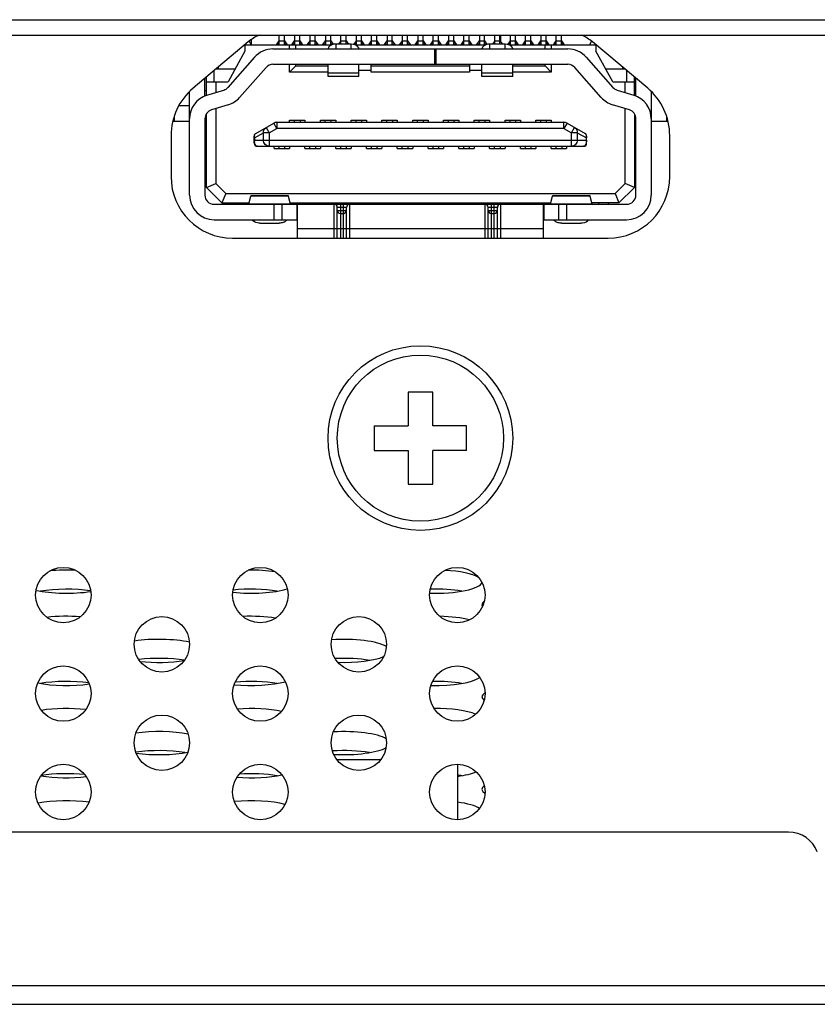
# Model space of a CAD drawing. Extents: x 0 to 5000, y 0 to 3500.
# Drawn here: x 2009 to 2035, y 706 to 738 of the extents above; entities that cross this region are included whole.
import ezdxf

# ---------------------------------------------------------------- set-up
doc = ezdxf.new("R2010")
doc.units = 0
doc.header["$LTSCALE"] = 275
doc.layers.add('00_COMPONENTS', color=7, linetype='CONTINUOUS')

msp = doc.modelspace()

# ---------------------------------------------------------------- linework, layer by layer
at = {"layer": '00_COMPONENTS', "color": 9, "linetype": 'CONTINUOUS'}
for p, q in [((646.627, 738.1074), (2327.827, 738.1074)), ((2017.042, 737.3074), (2016.9651, 737.3074)), ((2017.212, 737.4127), (2017.042, 737.4127)), ((2017.289, 737.3074), (2017.212, 737.3074)), ((2017.542, 737.3074), (2017.4651, 737.3074)), ((2017.712, 737.4127), (2017.542, 737.4127)), ((2017.789, 737.3074), (2017.712, 737.3074)), ((2018.042, 737.3074), (2017.9651, 737.3074)), ((2018.212, 737.4127), (2018.042, 737.4127)), ((2018.289, 737.3074), (2018.212, 737.3074)), ((2018.542, 737.3074), (2018.4651, 737.3074)), ((2018.712, 737.4127), (2018.542, 737.4127)), ((2018.789, 737.3074), (2018.712, 737.3074)), ((2018.877, 737.3108), (2018.877, 737.1574)), ((2019.212, 737.4127), (2019.042, 737.4127)), ((2019.377, 737.1574), (2019.377, 737.3108)), ((2019.542, 737.3074), (2019.4651, 737.3074)), ((2019.712, 737.4127), (2019.542, 737.4127)), ((2019.789, 737.3074), (2019.712, 737.3074)), ((2020.042, 737.3074), (2019.9651, 737.3074)), ((2020.212, 737.4127), (2020.042, 737.4127)), ((2020.289, 737.3074), (2020.212, 737.3074)), ((2020.542, 737.3074), (2020.4651, 737.3074)), ((2020.712, 737.4127), (2020.542, 737.4127)), ((2020.789, 737.3074), (2020.712, 737.3074)), ((2021.042, 737.3074), (2020.9651, 737.3074)), ((2021.212, 737.4127), (2021.042, 737.4127)), ((2021.289, 737.3074), (2021.212, 737.3074)), ((2021.542, 737.3074), (2021.4651, 737.3074)), ((2021.712, 737.4127), (2021.542, 737.4127)), ((2021.789, 737.3074), (2021.712, 737.3074)), ((2022.042, 737.3074), (2021.9651, 737.3074)), ((2022.212, 737.4127), (2022.042, 737.4127)), ((2022.289, 737.3074), (2022.212, 737.3074)), ((2022.542, 737.3074), (2022.4651, 737.3074)), ((2022.712, 737.4127), (2022.542, 737.4127)), ((2022.789, 737.3074), (2022.712, 737.3074)), ((2023.042, 737.3074), (2022.9651, 737.3074)), ((2023.212, 737.4127), (2023.042, 737.4127)), ((2023.289, 737.3074), (2023.212, 737.3074)), ((2023.542, 737.3074), (2023.4651, 737.3074)), ((2023.712, 737.4127), (2023.542, 737.4127)), ((2023.789, 737.3074), (2023.712, 737.3074)), ((2023.877, 737.3108), (2023.877, 737.1574)), ((2024.212, 737.4127), (2024.042, 737.4127)), ((2024.377, 737.1574), (2024.377, 737.3108)), ((2024.542, 737.3074), (2024.4651, 737.3074)), ((2024.712, 737.4127), (2024.542, 737.4127)), ((2024.789, 737.3074), (2024.712, 737.3074)), ((2025.042, 737.3074), (2024.9651, 737.3074)), ((2025.212, 737.4127), (2025.042, 737.4127)), ((2025.289, 737.3074), (2025.212, 737.3074)), ((2025.542, 737.3074), (2025.4651, 737.3074)), ((2025.712, 737.4127), (2025.542, 737.4127)), ((2025.789, 737.3074), (2025.712, 737.3074)), ((2026.042, 737.3074), (2025.9651, 737.3074)), ((2026.212, 737.4127), (2026.042, 737.4127)), ((2026.289, 737.3074), (2026.212, 737.3074)), ((2018.627, 736.383), (2019.627, 736.383)), ((2023.627, 736.383), (2024.627, 736.383)), ((2014.627, 735.8074), (2014.677, 735.8074)), ((2016.9626, 734.5724), (2016.8634, 734.7461)), ((2016.9626, 734.7724), (2016.9626, 734.5724)), ((2026.2914, 734.5724), (2026.2914, 734.7724)), ((2026.3906, 734.7461), (2026.2914, 734.5724)), ((2016.2326, 734.2632), (2016.5301, 734.4332)), ((2016.7189, 734.4332), (2016.5301, 734.4332)), ((2016.5301, 734.1924), (2016.5301, 734.4332)), ((2016.6197, 734.6068), (2016.7189, 734.4332)), ((2016.7189, 734.4332), (2016.9626, 734.5724)), ((2016.7189, 734.4332), (2016.7189, 733.9924)), ((2026.2914, 734.5724), (2016.9626, 734.5724)), ((2026.2914, 734.5724), (2026.5351, 734.4332)), ((2026.5351, 734.4332), (2026.6344, 734.6068)), ((2026.7239, 734.4332), (2026.5351, 734.4332)), ((2026.5351, 733.9924), (2026.5351, 734.4332)), ((2026.7239, 734.4332), (2027.0214, 734.2632)), ((2026.7239, 734.4332), (2026.7239, 734.1924)), ((2016.2326, 734.2632), (2016.227, 734.2632)), ((2016.227, 734.1924), (2027.027, 734.1924)), ((2016.2326, 734.2632), (2016.2326, 734.1924)), ((2027.027, 734.2632), (2027.0214, 734.2632)), ((2027.0214, 734.1924), (2027.0214, 734.2632)), ((2017.3338, 732.3762), (2016.1203, 732.3762)), ((2027.1338, 732.3762), (2025.9203, 732.3762)), ((2016.0538, 732.1184), (2017.4002, 732.1184)), ((2016.877, 731.6074), (2016.877, 732.1074)), ((2018.827, 731.0074), (2018.827, 732.1074)), ((2019.227, 732.0074), (2018.927, 732.0074)), ((2018.927, 731.9074), (2019.227, 731.9074)), ((2019.027, 732.1074), (2019.027, 731.0074)), ((2019.127, 731.0074), (2019.127, 732.1074)), ((2019.327, 732.1074), (2019.327, 731.0074)), ((2023.727, 731.0074), (2023.727, 732.1074)), ((2024.127, 732.0074), (2023.827, 732.0074)), ((2023.827, 731.9074), (2024.127, 731.9074)), ((2023.927, 732.1074), (2023.927, 731.0074)), ((2024.027, 731.0074), (2024.027, 732.1074)), ((2024.227, 732.1074), (2024.227, 731.0074)), ((2025.8538, 732.1184), (2027.2002, 732.1184)), ((2026.377, 732.1074), (2026.377, 731.6074)), ((2025.627, 731.3074), (2017.627, 731.3074)), ((2035.777, 706.7074), (1821.877, 706.7074))]:
    msp.add_line(p, q, dxfattribs=at)
at = {"layer": '00_COMPONENTS', "color": 7, "linetype": 'CONTINUOUS'}
for p, q in [((647.127, 737.6074), (2327.327, 737.6074)), ((2017.042, 737.3074), (2017.042, 737.6074)), ((2017.212, 737.3074), (2017.212, 737.6074)), ((2017.542, 737.6074), (2017.542, 737.3074)), ((2017.712, 737.3074), (2017.712, 737.6074)), ((2018.042, 737.3074), (2018.042, 737.6074)), ((2018.212, 737.3074), (2018.212, 737.6074)), ((2018.542, 737.6074), (2018.542, 737.3074)), ((2018.712, 737.3074), (2018.712, 737.6074)), ((2019.042, 737.3074), (2019.042, 737.6074)), ((2019.212, 737.3074), (2019.212, 737.6074)), ((2019.542, 737.6074), (2019.542, 737.3074)), ((2019.712, 737.3074), (2019.712, 737.6074)), ((2020.042, 737.3074), (2020.042, 737.6074)), ((2020.212, 737.3074), (2020.212, 737.6074)), ((2020.542, 737.6074), (2020.542, 737.3074)), ((2020.712, 737.3074), (2020.712, 737.6074)), ((2021.042, 737.3074), (2021.042, 737.6074)), ((2021.212, 737.3074), (2021.212, 737.6074)), ((2021.542, 737.6074), (2021.542, 737.3074)), ((2021.712, 737.3074), (2021.712, 737.6074)), ((2022.042, 737.3074), (2022.042, 737.6074)), ((2022.212, 737.3074), (2022.212, 737.6074)), ((2022.542, 737.6074), (2022.542, 737.3074)), ((2022.712, 737.3074), (2022.712, 737.6074)), ((2023.042, 737.3074), (2023.042, 737.6074)), ((2023.212, 737.3074), (2023.212, 737.6074)), ((2023.542, 737.6074), (2023.542, 737.3074)), ((2023.712, 737.3074), (2023.712, 737.6074)), ((2024.042, 737.3074), (2024.042, 737.6074)), ((2024.212, 737.3074), (2024.212, 737.6074)), ((2024.227, 737.6074), (2024.227, 737.4127)), ((2024.542, 737.6074), (2024.542, 737.3074)), ((2024.712, 737.3074), (2024.712, 737.6074)), ((2025.027, 737.6074), (2025.027, 737.4127)), ((2025.042, 737.3074), (2025.042, 737.6074)), ((2025.212, 737.3074), (2025.212, 737.6074)), ((2025.542, 737.6074), (2025.542, 737.3074)), ((2025.712, 737.3074), (2025.712, 737.6074)), ((2026.042, 737.3074), (2026.042, 737.6074)), ((2026.212, 737.3074), (2026.212, 737.6074)), ((2016.0359, 737.3831), (2014.2414, 735.8774)), ((2015.927, 737.2917), (2015.927, 737.0874)), ((2015.927, 737.2874), (2018.7505, 737.2874)), ((2016.0677, 737.4062), (2016.127, 737.2874)), ((2016.117, 737.3074), (2016.127, 737.3074)), ((2016.127, 737.4493), (2016.127, 737.2874)), ((2016.952, 737.2874), (2017.042, 737.4254)), ((2017.212, 737.4254), (2017.302, 737.2874)), ((2017.377, 737.1574), (2017.377, 737.2874)), ((2017.452, 737.2874), (2017.542, 737.4254)), ((2017.577, 737.1574), (2017.577, 737.2874)), ((2017.712, 737.4254), (2017.802, 737.2874)), ((2017.952, 737.2874), (2018.042, 737.4254)), ((2018.212, 737.4254), (2018.302, 737.2874)), ((2018.452, 737.2874), (2018.542, 737.4254)), ((2018.712, 737.4254), (2018.789, 737.3074)), ((2019.377, 737.3108), (2018.877, 737.3108)), ((2019.042, 737.4254), (2018.9651, 737.3074)), ((2019.212, 737.4254), (2019.289, 737.3074)), ((2019.542, 737.4254), (2019.4651, 737.3074)), ((2019.5036, 737.2874), (2023.7505, 737.2874)), ((2019.712, 737.4254), (2019.802, 737.2874)), ((2019.952, 737.2874), (2020.042, 737.4254)), ((2020.212, 737.4254), (2020.302, 737.2874)), ((2020.452, 737.2874), (2020.542, 737.4254)), ((2020.712, 737.4254), (2020.802, 737.2874)), ((2020.952, 737.2874), (2021.042, 737.4254)), ((2021.212, 737.4254), (2021.302, 737.2874)), ((2021.452, 737.2874), (2021.542, 737.4254)), ((2021.712, 737.4254), (2021.802, 737.2874)), ((2021.952, 737.2874), (2022.042, 737.4254)), ((2022.212, 737.4254), (2022.302, 737.2874)), ((2022.452, 737.2874), (2022.542, 737.4254)), ((2022.712, 737.4254), (2022.802, 737.2874)), ((2022.952, 737.2874), (2023.042, 737.4254)), ((2023.212, 737.4254), (2023.302, 737.2874)), ((2023.452, 737.2874), (2023.542, 737.4254)), ((2023.712, 737.4254), (2023.789, 737.3074)), ((2024.377, 737.3108), (2023.877, 737.3108)), ((2024.042, 737.4254), (2023.9651, 737.3074)), ((2024.212, 737.4254), (2024.289, 737.3074)), ((2024.542, 737.4254), (2024.4651, 737.3074)), ((2024.5036, 737.2874), (2027.327, 737.2874)), ((2024.712, 737.4254), (2024.802, 737.2874)), ((2024.952, 737.2874), (2025.042, 737.4254)), ((2025.212, 737.4254), (2025.302, 737.2874)), ((2025.452, 737.2874), (2025.5362, 737.4165)), ((2025.677, 737.1574), (2025.677, 737.2874)), ((2025.712, 737.4254), (2025.802, 737.2874)), ((2025.877, 737.2874), (2025.877, 737.1574)), ((2025.952, 737.2874), (2026.0362, 737.4165)), ((2026.212, 737.4254), (2026.302, 737.2874)), ((2027.127, 737.2874), (2027.1864, 737.4062)), ((2029.0126, 735.8774), (2027.2181, 737.3831)), ((2027.327, 737.2917), (2027.327, 737.0874)), ((2015.927, 737.0874), (2015.377, 736.0874)), ((2016.8376, 737.1574), (2026.4164, 737.1574)), ((2022.097, 736.6574), (2022.097, 737.1574)), ((2022.127, 737.1574), (2022.127, 736.6574)), ((2027.877, 736.0874), (2027.327, 737.0874)), ((2016.2371, 736.886), (2015.3758, 735.9073)), ((2016.8376, 736.6574), (2026.4164, 736.6574)), ((2017.377, 736.4074), (2017.377, 736.6574)), ((2017.577, 736.6074), (2017.577, 736.6574)), ((2018.627, 736.2575), (2018.627, 736.6574)), ((2019.627, 736.2575), (2019.627, 736.6574)), ((2020.027, 736.4074), (2020.027, 736.6574)), ((2023.227, 736.6574), (2023.227, 736.4074)), ((2023.627, 736.2575), (2023.627, 736.6574)), ((2024.627, 736.2575), (2024.627, 736.6574)), ((2025.677, 736.6074), (2025.677, 736.6574)), ((2025.877, 736.6574), (2025.877, 736.4074)), ((2027.017, 736.886), (2027.8782, 735.9073)), ((2014.927, 736.0874), (2014.927, 736.4526)), ((2014.9923, 736.5074), (2015.608, 736.5074)), ((2015.057, 736.5617), (2015.057, 736.5074)), ((2015.7512, 735.577), (2016.6124, 736.5556)), ((2017.377, 736.4074), (2017.577, 736.6074)), ((2018.627, 736.4074), (2017.377, 736.4074)), ((2017.577, 736.6074), (2018.627, 736.6074)), ((2020.027, 736.4574), (2019.627, 736.4574)), ((2020.027, 736.6074), (2023.227, 736.6074)), ((2023.227, 736.4074), (2020.027, 736.4074)), ((2023.627, 736.4574), (2023.227, 736.4574)), ((2024.627, 736.6074), (2025.677, 736.6074)), ((2025.877, 736.4074), (2024.627, 736.4074)), ((2025.677, 736.6074), (2025.877, 736.4074)), ((2027.5029, 735.577), (2026.6416, 736.5556)), ((2027.646, 736.5074), (2028.2617, 736.5074)), ((2028.197, 736.5617), (2028.197, 736.5074)), ((2028.327, 736.4526), (2028.327, 736.0874)), ((2014.627, 735.6185), (2014.627, 736.2009)), ((2014.677, 735.6505), (2014.677, 736.2429)), ((2014.677, 736.0874), (2015.377, 736.0874)), ((2014.977, 736.0874), (2014.977, 735.7382)), ((2019.627, 736.2574), (2018.627, 736.2574)), ((2024.627, 736.2574), (2023.627, 736.2574)), ((2027.877, 736.0874), (2028.577, 736.0874)), ((2028.277, 735.7382), (2028.277, 736.0874)), ((2028.577, 735.6505), (2028.577, 736.2429)), ((2028.627, 735.6185), (2028.627, 736.2009)), ((2014.127, 732.4074), (2014.127, 735.7662)), ((2014.6918, 735.6505), (2015.2388, 735.8188)), ((2028.0152, 735.8188), (2028.5623, 735.6505)), ((2029.127, 735.7662), (2029.127, 732.4074)), ((2014.127, 735.3074), (2013.7797, 735.3074)), ((2014.677, 732.6574), (2014.677, 735.0411)), ((2015.3859, 735.3409), (2014.8388, 735.1726)), ((2014.977, 735.2151), (2014.977, 732.7817)), ((2028.4152, 735.1726), (2027.8682, 735.3409)), ((2028.277, 732.7817), (2028.277, 735.2151)), ((2028.577, 735.0411), (2028.577, 732.6574)), ((2013.5863, 734.8074), (2014.127, 734.8074)), ((2013.627, 734.9609), (2013.627, 734.8074)), ((2014.627, 734.8859), (2014.627, 732.4074)), ((2014.677, 734.9324), (2014.6371, 734.9324)), ((2016.2774, 734.4112), (2016.8634, 734.7461)), ((2016.9626, 734.7724), (2026.2914, 734.7724)), ((2017.377, 734.8424), (2017.877, 734.8424)), ((2017.377, 734.7724), (2017.377, 734.8424)), ((2017.527, 734.8424), (2017.527, 734.7724)), ((2017.727, 734.7724), (2017.727, 734.8424)), ((2017.877, 734.8424), (2017.877, 734.7724)), ((2018.377, 734.8424), (2018.877, 734.8424)), ((2018.377, 734.7724), (2018.377, 734.8424)), ((2018.527, 734.8424), (2018.527, 734.7724)), ((2018.727, 734.7724), (2018.727, 734.8424)), ((2018.877, 734.8424), (2018.877, 734.7724)), ((2019.377, 734.8424), (2019.877, 734.8424)), ((2019.377, 734.7724), (2019.377, 734.8424)), ((2019.527, 734.8424), (2019.527, 734.7724)), ((2019.727, 734.7724), (2019.727, 734.8424)), ((2019.877, 734.8424), (2019.877, 734.7724)), ((2020.377, 734.8424), (2020.877, 734.8424)), ((2020.377, 734.7724), (2020.377, 734.8424)), ((2020.527, 734.8424), (2020.527, 734.7724)), ((2020.727, 734.7724), (2020.727, 734.8424)), ((2020.877, 734.8424), (2020.877, 734.7724)), ((2021.377, 734.8424), (2021.877, 734.8424)), ((2021.377, 734.7724), (2021.377, 734.8424)), ((2021.527, 734.8424), (2021.527, 734.7724)), ((2021.727, 734.7724), (2021.727, 734.8424)), ((2021.877, 734.8424), (2021.877, 734.7724)), ((2022.377, 734.8424), (2022.877, 734.8424)), ((2022.377, 734.7724), (2022.377, 734.8424)), ((2022.527, 734.8424), (2022.527, 734.7724)), ((2022.727, 734.7724), (2022.727, 734.8424)), ((2022.877, 734.8424), (2022.877, 734.7724)), ((2023.377, 734.8424), (2023.877, 734.8424)), ((2023.377, 734.7724), (2023.377, 734.8424)), ((2023.527, 734.8424), (2023.527, 734.7724)), ((2023.727, 734.7724), (2023.727, 734.8424)), ((2023.877, 734.8424), (2023.877, 734.7724)), ((2024.377, 734.8424), (2024.877, 734.8424)), ((2024.377, 734.7724), (2024.377, 734.8424)), ((2024.527, 734.8424), (2024.527, 734.7724)), ((2024.727, 734.7724), (2024.727, 734.8424)), ((2024.877, 734.8424), (2024.877, 734.7724)), ((2025.377, 734.8424), (2025.877, 734.8424)), ((2025.377, 734.7724), (2025.377, 734.8424)), ((2025.527, 734.8424), (2025.527, 734.7724)), ((2025.727, 734.7724), (2025.727, 734.8424)), ((2025.877, 734.8424), (2025.877, 734.7724)), ((2026.3906, 734.7461), (2026.9766, 734.4112)), ((2028.617, 734.9324), (2028.577, 734.9324)), ((2028.627, 732.4074), (2028.627, 734.8859)), ((2029.127, 734.8074), (2029.6677, 734.8074)), ((2029.627, 734.9609), (2029.627, 734.8074)), ((2013.527, 734.3453), (2013.527, 733.0074)), ((2016.227, 734.0924), (2016.227, 734.3244)), ((2027.027, 734.0924), (2027.027, 734.3244)), ((2029.727, 733.0074), (2029.727, 734.3453)), ((2016.327, 733.9924), (2026.927, 733.9924)), ((2016.877, 733.9224), (2016.877, 733.9924)), ((2016.877, 733.9224), (2017.377, 733.9224)), ((2017.027, 733.9924), (2017.027, 733.9225)), ((2017.227, 733.9224), (2017.227, 733.9924)), ((2017.377, 733.9924), (2017.377, 733.9224)), ((2017.877, 733.9224), (2017.877, 733.9924)), ((2017.877, 733.9224), (2018.377, 733.9224)), ((2018.027, 733.9924), (2018.027, 733.9225)), ((2018.227, 733.9224), (2018.227, 733.9924)), ((2018.377, 733.9924), (2018.377, 733.9224)), ((2018.877, 733.9224), (2018.877, 733.9924)), ((2018.877, 733.9224), (2019.377, 733.9224)), ((2019.027, 733.9924), (2019.027, 733.9225)), ((2019.227, 733.9224), (2019.227, 733.9924)), ((2019.377, 733.9924), (2019.377, 733.9224)), ((2019.877, 733.9224), (2019.877, 733.9924)), ((2019.877, 733.9224), (2020.377, 733.9224)), ((2020.027, 733.9924), (2020.027, 733.9225)), ((2020.227, 733.9224), (2020.227, 733.9924)), ((2020.377, 733.9924), (2020.377, 733.9224)), ((2020.877, 733.9224), (2020.877, 733.9924)), ((2020.877, 733.9224), (2021.377, 733.9224)), ((2021.027, 733.9924), (2021.027, 733.9225)), ((2021.227, 733.9224), (2021.227, 733.9924)), ((2021.377, 733.9924), (2021.377, 733.9224)), ((2021.877, 733.9224), (2021.877, 733.9924)), ((2021.877, 733.9224), (2022.377, 733.9224)), ((2022.027, 733.9924), (2022.027, 733.9225)), ((2022.227, 733.9224), (2022.227, 733.9924)), ((2022.377, 733.9924), (2022.377, 733.9224)), ((2022.877, 733.9224), (2022.877, 733.9924)), ((2022.877, 733.9224), (2023.377, 733.9224)), ((2023.027, 733.9924), (2023.027, 733.9225)), ((2023.227, 733.9224), (2023.227, 733.9924)), ((2023.377, 733.9924), (2023.377, 733.9224)), ((2023.877, 733.9224), (2023.877, 733.9924)), ((2023.877, 733.9224), (2024.377, 733.9224)), ((2024.027, 733.9924), (2024.027, 733.9225)), ((2024.227, 733.9224), (2024.227, 733.9924)), ((2024.377, 733.9924), (2024.377, 733.9224)), ((2024.877, 733.9224), (2024.877, 733.9924)), ((2024.877, 733.9224), (2025.377, 733.9224)), ((2025.027, 733.9924), (2025.027, 733.9225)), ((2025.227, 733.9224), (2025.227, 733.9924)), ((2025.377, 733.9924), (2025.377, 733.9224)), ((2025.877, 733.9224), (2025.877, 733.9924)), ((2025.877, 733.9224), (2026.377, 733.9224)), ((2026.027, 733.9924), (2026.027, 733.9225)), ((2026.227, 733.9224), (2026.227, 733.9924)), ((2026.377, 733.9924), (2026.377, 733.9224)), ((2014.627, 733.7324), (2014.677, 733.7324)), ((2014.627, 733.7074), (2014.677, 733.7074)), ((2028.577, 733.7324), (2028.621, 733.7324)), ((2028.577, 733.7074), (2028.627, 733.7074)), ((2014.677, 733.4074), (2014.627, 733.4074)), ((2028.627, 733.4074), (2028.577, 733.4074)), ((2014.677, 732.6574), (2014.977, 732.7817)), ((2014.677, 732.6574), (2015.177, 732.1574)), ((2015.3013, 732.4574), (2014.977, 732.7817)), ((2028.277, 732.7817), (2027.9528, 732.4574)), ((2028.577, 732.6574), (2028.077, 732.1574)), ((2028.577, 732.6574), (2028.277, 732.7817)), ((2015.3013, 732.4574), (2015.177, 732.1574)), ((2015.3013, 732.4574), (2027.9528, 732.4574)), ((2016.0538, 732.1184), (2016.1203, 732.3762)), ((2016.1203, 732.3762), (2016.1267, 732.3981)), ((2016.1267, 732.3981), (2017.3273, 732.3981)), ((2017.3273, 732.3981), (2017.3338, 732.3762)), ((2017.3338, 732.3762), (2017.4002, 732.1184)), ((2025.8538, 732.1184), (2025.9203, 732.3762)), ((2025.9203, 732.3762), (2025.9267, 732.3981)), ((2025.9267, 732.3981), (2027.1273, 732.3981)), ((2027.1273, 732.3981), (2027.1338, 732.3762)), ((2027.1338, 732.3762), (2027.2002, 732.1184)), ((2027.9528, 732.4574), (2028.077, 732.1574)), ((2014.927, 732.1074), (2017.6217, 732.1074)), ((2015.177, 732.1574), (2016.0639, 732.1574)), ((2015.527, 732.1074), (2015.527, 732.1574)), ((2015.827, 732.1574), (2015.827, 732.1074)), ((2017.127, 732.1074), (2017.127, 731.6074)), ((2017.3901, 732.1574), (2025.8639, 732.1574)), ((2017.527, 732.1074), (2017.527, 732.1574)), ((2017.6217, 731.6074), (2017.6217, 732.1074)), ((2017.627, 732.1074), (2025.627, 732.1074)), ((2017.627, 732.1024), (2017.627, 731.0074)), ((2018.127, 732.1074), (2018.127, 732.1574)), ((2018.927, 731.0074), (2018.927, 732.0074)), ((2019.227, 731.0074), (2019.227, 732.0074)), ((2023.827, 731.0074), (2023.827, 732.0074)), ((2024.127, 731.0074), (2024.127, 732.0074)), ((2025.127, 732.1574), (2025.127, 732.1074)), ((2025.627, 731.0074), (2025.627, 732.1024)), ((2025.6323, 732.1074), (2028.327, 732.1074)), ((2025.6323, 732.1074), (2025.6323, 731.6074)), ((2025.727, 732.1074), (2025.727, 732.1574)), ((2026.127, 731.6074), (2026.127, 732.1074)), ((2028.077, 732.1574), (2027.1901, 732.1574)), ((2027.427, 732.1074), (2027.427, 732.1574)), ((2027.727, 732.1574), (2027.727, 732.1074)), ((2014.927, 731.6074), (2017.6217, 731.6074)), ((2019.027, 731.8074), (2019.127, 731.8074)), ((2023.927, 731.8074), (2024.027, 731.8074)), ((2025.6323, 731.6074), (2028.327, 731.6074)), ((2016.4161, 731.4954), (2017.0379, 731.4954)), ((2026.2162, 731.4945), (2026.8378, 731.4945)), ((2015.527, 731.0074), (2027.727, 731.0074)), ((2022.027, 726.0074), (2021.227, 726.0074)), ((2021.227, 726.0074), (2021.227, 724.9074)), ((2022.027, 724.9074), (2022.027, 726.0074)), ((2020.127, 724.9074), (2021.227, 724.9074)), ((2020.127, 724.9074), (2020.127, 724.1074)), ((2023.127, 724.9074), (2022.027, 724.9074)), ((2023.127, 724.1074), (2023.127, 724.9074)), ((2020.127, 724.1074), (2021.227, 724.1074)), ((2021.227, 724.1074), (2021.227, 723.0074)), ((2023.127, 724.1074), (2022.027, 724.1074)), ((2022.027, 723.0074), (2022.027, 724.1074)), ((2021.227, 723.0074), (2022.027, 723.0074)), ((2020.3347, 714.0574), (2018.9194, 714.0574)), ((2022.827, 713.9036), (2022.827, 712.1113)), ((2033.584, 711.7074), (1824.07, 711.7074)), ((917.9924, 706.1074), (2056.4616, 706.1074))]:
    msp.add_line(p, q, dxfattribs=at)
for centre, radius in [((2021.627, 724.5074), 3), ((2010.027, 719.4074), 0.9), ((2016.427, 719.4074), 0.9), ((2022.827, 719.4074), 0.9), ((2013.227, 717.8074), 0.9), ((2019.627, 717.8074), 0.9), ((2010.027, 716.2074), 0.9), ((2016.427, 716.2074), 0.9), ((2022.827, 716.2074), 0.9), ((2013.227, 714.6074), 0.9), ((2019.627, 714.6074), 0.9), ((2010.027, 713.0074), 0.9), ((2016.427, 713.0074), 0.9), ((2022.827, 713.0074), 0.9)]:
    msp.add_circle(centre, radius, dxfattribs=at)
at = {"layer": '00_COMPONENTS', "color": 9, "linetype": 'CONTINUOUS'}
msp.add_circle((2021.627, 724.5074), 2.7, dxfattribs=at)
at = {"layer": '00_COMPONENTS', "color": 7, "linetype": 'CONTINUOUS'}
for centre, radius, start, end in [((2017.0644, 736.1574), 1.6, 114.88908, 130), ((2026.1897, 736.1574), 1.6, 50, 65.11092), ((2016.8376, 736.3574), 0.8, 90, 138.65), ((2026.4164, 736.3574), 0.8, 41.35, 90), ((2016.8376, 736.3574), 0.3, 90, 138.65), ((2026.4164, 736.3574), 0.3, 41.35, 90), ((2015.527, 734.3453), 2, 130, 180), ((2015.1506, 736.1055), 0.3, 287.1, 318.65), ((2028.1034, 736.1055), 0.3, 221.35, 252.9), ((2027.727, 734.3453), 2, 0, 50), ((2014.927, 734.8859), 0.8, 107.1, 180), ((2015.1506, 736.1055), 0.8, 287.1, 318.65), ((2028.1034, 736.1055), 0.8, 221.35, 252.9), ((2028.327, 734.8859), 0.8, 0, 72.9), ((2014.927, 734.8859), 0.3, 107.1, 180), ((2028.327, 734.8859), 0.3, 0, 72.9), ((2016.9626, 734.5724), 0.2, 90, 119.74488), ((2026.2914, 734.5724), 0.2, 60.25512, 90), ((2016.327, 734.3244), 0.1, 119.74488, 180), ((2026.927, 734.3244), 0.1, 360, 60.25512), ((2016.327, 734.0924), 0.1, 180, 270), ((2026.927, 734.0924), 0.1, 270, 360), ((2015.527, 733.0074), 2, 180, 270), ((2027.727, 733.0074), 2, 270, 360), ((2014.927, 732.4074), 0.8, 180, 270), ((2014.927, 732.4074), 0.3, 180, 270), ((2028.327, 732.4074), 0.8, 270, 360), ((2028.327, 732.4074), 0.3, 270, 360), ((2018.827, 732.0074), 0.1, 0, 90), ((2019.027, 731.9074), 0.1, 180, 270), ((2019.127, 731.9074), 0.1, 270, 360), ((2019.327, 732.0074), 0.1, 90, 180), ((2023.727, 732.0074), 0.1, 0, 90), ((2023.927, 731.9074), 0.1, 180, 270), ((2024.027, 731.9074), 0.1, 270, 360), ((2024.227, 732.0074), 0.1, 90, 180), ((2033.584, 710.7074), 1, 20.55605, 90)]:
    msp.add_arc(centre, radius, start, end, dxfattribs=at)
at = {"layer": '00_COMPONENTS', "color": 9, "linetype": 'CONTINUOUS'}
msp.add_arc((2016.8299, 734.201), 0.5973, 180.81851, 183.92658, dxfattribs=at)
at = {"layer": '00_COMPONENTS', "color": 7, "linetype": 'CONTINUOUS'}
for centre, start_param, end_param in [((2010.127, 719.8425), 1.3637075, 1.935445), ((2016.127, 719.8425), 1.021158, 1.6326568), ((2022.127, 719.8425), 0.3869589, 1.3738118), ((2022.127, 719.8425), -1.7006616, -0.0589216), ((2010.127, 719.8425), -2.2889071, -1.0165837), ((2010.127, 719.2241), 1.0180085, 2.169368), ((2016.127, 719.8425), -1.9767278, -0.6701078), ((2016.127, 719.2241), 0.9722247, 1.9720289), ((2022.127, 719.2241), 0.9722247, 1.689967), ((2025.127, 719.093), 2.8240449, 3.2865136), ((2010.127, 718.3435), 1.2626431, 2.0063075), ((2016.127, 718.3435), 1.0106876, 1.7500815), ((2022.127, 718.3435), 0.7518464, 1.4854169), ((2013.127, 717.5939), 0.8457017, 2.1258755), ((2019.127, 717.5939), 0.3770005, 1.8313727), ((2013.127, 716.9755), 0.9835558, 2.0188576), ((2013.127, 717.5939), -1.9850099, -0.9869089), ((2019.127, 716.9755), 0.9722247, 1.7521402), ((2019.127, 717.5939), -1.6919689, -0.5188816), ((2010.127, 716.8444), -2.2403161, -1.0519559), ((2010.127, 716.226), 1.0625441, 2.169368), ((2016.127, 716.8444), -1.9463337, -0.737521), ((2016.127, 716.226), 0.9722247, 1.9225385), ((2022.127, 716.8444), -1.6753918, -0.3102271), ((2022.127, 716.226), 0.9722247, 1.6415075), ((2025.127, 716.0949), 2.7812587, 3.4427969), ((2010.127, 715.3454), 1.1379572, 2.1417435), ((2016.127, 715.3454), 0.8533801, 1.8703544), ((2022.127, 715.3454), 0.5309134, 1.6072619), ((2013.127, 714.5959), 0.8814583, 2.0892691), ((2019.127, 714.5959), 0.3864384, 1.7893716), ((2013.127, 713.9774), 0.9722247, 2.0910897), ((2013.127, 714.5959), -2.0818834, -0.8875727), ((2019.127, 713.9774), 0.9722247, 1.8105306), ((2019.127, 714.5959), -1.7813267, -0.3907568), ((2010.127, 713.2279), 1.1607312, 2.1497879), ((2016.127, 713.2279), 0.9722247, 1.8291062), ((2022.127, 713.8463), -1.0846258, -0.5082561), ((2010.127, 713.8463), -2.1542588, -1.1262622), ((2016.127, 713.8463), -1.8818877, -0.8402362), ((2022.127, 713.2279), 0.9722247, 1.0846259), ((2025.127, 713.0968), 2.8280599, 3.4981069), ((2010.127, 712.3473), 1.0581454, 2.2312146), ((2016.127, 712.3473), 0.747303, 1.9417041), ((2022.127, 712.3473), 0.3322039, 1.0846259)]:
    msp.add_ellipse(centre, major_axis=(1.5, 0), ratio=0.2498409, start_param=start_param, end_param=end_param, dxfattribs=at)
for points, knots in [([(2018.877, 737.3108), (2018.8449, 737.3108), (2018.7495, 737.3034), (2018.627, 737.2317), (2018.627, 737.1631)], [0, 0, 0, 0, 0.3186249, 1, 1, 1, 1]), ([(2019.627, 737.1631), (2019.627, 737.183), (2019.5862, 737.2849), (2019.4598, 737.3108), (2019.377, 737.3108)], [0, 0, 0, 0, 0.1937064, 1, 1, 1, 1]), ([(2023.877, 737.3108), (2023.8449, 737.3108), (2023.7495, 737.3034), (2023.627, 737.2317), (2023.627, 737.1631)], [0, 0, 0, 0, 0.3186249, 1, 1, 1, 1]), ([(2024.627, 737.1631), (2024.627, 737.183), (2024.5862, 737.2849), (2024.4598, 737.3108), (2024.377, 737.3108)], [0, 0, 0, 0, 0.1937064, 1, 1, 1, 1]), ([(2017.627, 732.1024), (2017.627, 732.1038), (2017.6262, 732.1069), (2017.6231, 732.1074), (2017.6217, 732.1074)], [0, 0, 0, 0, 0.4871091, 1, 1, 1, 1]), ([(2025.6323, 732.1074), (2025.6309, 732.1074), (2025.6278, 732.1069), (2025.627, 732.1038), (2025.627, 732.1024)], [0, 0, 0, 0, 0.5130362, 1, 1, 1, 1]), ([(2016.4161, 731.4954), (2016.3876, 731.4954), (2016.2991, 731.503), (2016.1906, 731.5466), (2016.1702, 731.607)], [0, 0, 0, 0, 0.3089435, 1, 1, 1, 1]), ([(2017.2091, 731.5323), (2017.1971, 731.5262), (2017.1428, 731.5036), (2017.0831, 731.4954), (2017.0379, 731.4954)], [0, 0, 0, 0, 0.2292007, 1, 1, 1, 1]), ([(2017.2838, 731.607), (2017.2813, 731.5997), (2017.2651, 731.5674), (2017.234, 731.545), (2017.2091, 731.5323)], [0, 0, 0, 0, 0.2168718, 1, 1, 1, 1]), ([(2026.0451, 731.5314), (2026.0358, 731.5362), (2026.005, 731.5543), (2025.9779, 731.5828), (2025.97, 731.6071)], [0, 0, 0, 0, 0.2908886, 1, 1, 1, 1]), ([(2026.2162, 731.4945), (2026.2006, 731.4945), (2026.1421, 731.4976), (2026.0834, 731.5118), (2026.0451, 731.5314)], [0, 0, 0, 0, 0.266204, 1, 1, 1, 1]), ([(2027.084, 731.6071), (2027.0785, 731.5901), (2027.0196, 731.5122), (2026.9135, 731.4945), (2026.8378, 731.4945)], [0, 0, 0, 0, 0.1907794, 1, 1, 1, 1])]:
    msp.add_open_spline(points, degree=3, knots=knots, dxfattribs=at)
at = {"layer": '00_COMPONENTS', "color": 9, "linetype": 'CONTINUOUS'}
for points, knots in [([(2016.2418, 734.3542), (2016.2439, 734.3616), (2016.251, 734.3829), (2016.2644, 734.4038), (2016.2774, 734.4112)], [0, 0, 0, 0, 0.3386374, 1, 1, 1, 1]), ([(2016.5301, 734.4332), (2016.5291, 734.4507), (2016.5328, 734.518), (2016.5767, 734.5823), (2016.6197, 734.6068)], [0, 0, 0, 0, 0.2618589, 1, 1, 1, 1]), ([(2026.6344, 734.6068), (2026.6773, 734.5823), (2026.7213, 734.518), (2026.725, 734.4507), (2026.7239, 734.4332)], [0, 0, 0, 0, 0.738138, 1, 1, 1, 1]), ([(2026.9766, 734.4112), (2026.9803, 734.4091), (2026.9983, 734.3953), (2027.007, 734.3728), (2027.0119, 734.3554)], [0, 0, 0, 0, 0.189498, 1, 1, 1, 1]), ([(2016.2326, 734.2632), (2016.2322, 734.2719), (2016.2321, 734.3024), (2016.236, 734.3332), (2016.2418, 734.3542)], [0, 0, 0, 0, 0.2852257, 1, 1, 1, 1]), ([(2016.327, 733.9924), (2016.3194, 733.9924), (2016.2738, 734.0058), (2016.2547, 734.0577), (2016.2448, 734.0942)], [0, 0, 0, 0, 0.1675327, 1, 1, 1, 1]), ([(2016.7189, 733.9924), (2016.6703, 733.9924), (2016.5678, 734.0379), (2016.5301, 734.1418), (2016.5301, 734.1924)], [0, 0, 0, 0, 0.4897936, 1, 1, 1, 1]), ([(2026.7239, 734.1924), (2026.7239, 734.1418), (2026.6863, 734.0379), (2026.5837, 733.9924), (2026.5351, 733.9924)], [0, 0, 0, 0, 0.5102063, 1, 1, 1, 1]), ([(2027.0144, 734.1163), (2027.0104, 734.096), (2026.9982, 734.0481), (2026.9586, 733.9924), (2026.927, 733.9924)], [0, 0, 0, 0, 0.3954035, 1, 1, 1, 1])]:
    msp.add_open_spline(points, degree=3, knots=knots, dxfattribs=at)
for points in [[(2016.2448, 734.0942), (2016.239, 734.1157), (2016.2355, 734.1379), (2016.234, 734.1601)], [(2027.0119, 734.3554), (2027.0155, 734.3428), (2027.0178, 734.3298), (2027.0194, 734.3168)], [(2027.0197, 734.1558), (2027.0186, 734.1425), (2027.017, 734.1293), (2027.0144, 734.1163)], [(2027.0194, 734.3168), (2027.0216, 734.2991), (2027.0224, 734.281), (2027.0214, 734.2632)], [(2027.0214, 734.1924), (2027.0212, 734.1802), (2027.0207, 734.168), (2027.0197, 734.1558)]]:
    msp.add_open_spline(points, degree=3, dxfattribs=at)

doc.saveas('drawing.dxf')
